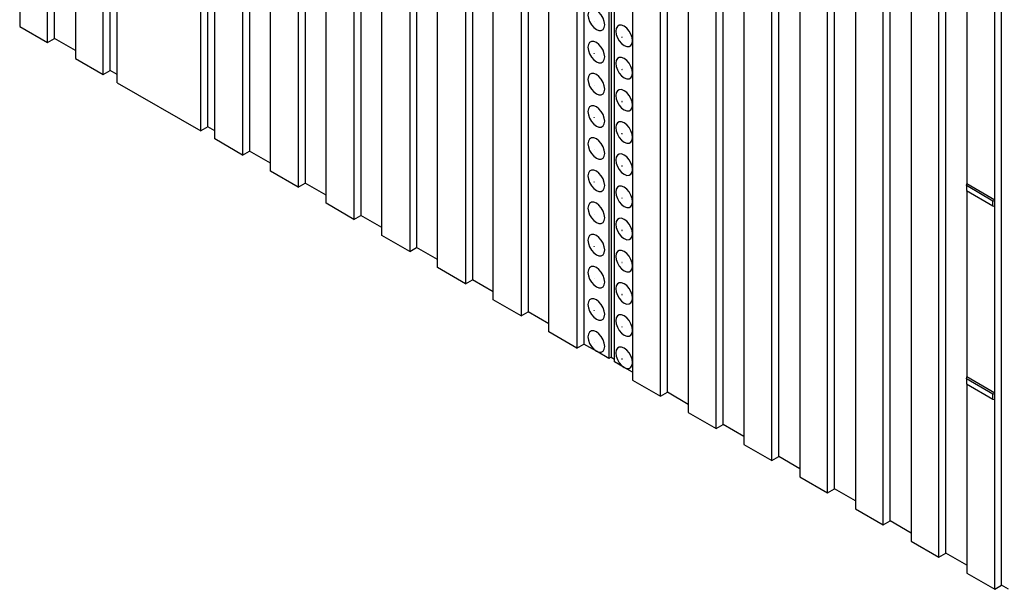
# Model space of a CAD drawing. Units: inches. Extents: x 0.5 to 8.5, y 0.5 to 10.5.
# Drawn here: x 6.2 to 6.8, y 8.9 to 9.2 of the extents above; entities that cross this region are included whole.
import ezdxf

# ---------------------------------------------------------------- set-up
doc = ezdxf.new("R2010")
doc.units = ezdxf.units.IN
doc.header["$MEASUREMENT"] = 0

msp = doc.modelspace()

# ---------------------------------------------------------------- linework, layer by layer
at = {"color": 7, "linetype": 'Continuous', "lineweight": 25}
for p, q in [((6.17524, 9.20366), (6.17524, 10.1682)), ((6.2106, 9.18325), (6.2106, 10.14779)), ((6.15315, 10.14241), (6.15315, 9.21132)), ((6.17082, 9.20111), (6.17082, 10.13503)), ((6.26805, 9.14498), (6.26805, 10.12483)), ((6.27247, 9.14753), (6.27247, 10.12738)), ((6.29899, 10.09677), (6.29899, 9.13223)), ((6.33434, 10.07636), (6.33434, 9.11182)), ((6.3697, 10.05594), (6.3697, 9.09141)), ((6.31225, 9.11947), (6.31225, 10.05195)), ((6.32992, 10.04114), (6.32992, 9.10927)), ((6.40505, 10.03553), (6.40505, 9.071)), ((6.3476, 9.09906), (6.3476, 10.03154)), ((6.36528, 10.02073), (6.36528, 9.08885)), ((6.38296, 9.07865), (6.38296, 10.01113)), ((6.44041, 10.01512), (6.44041, 9.05059)), ((6.40063, 10.00032), (6.40063, 9.06844)), ((6.47576, 9.99471), (6.47576, 9.03018)), ((6.41831, 9.05824), (6.41831, 9.99072)), ((6.43599, 9.97991), (6.43599, 9.04803)), ((6.52703, 9.98043), (6.52703, 9.00058)), ((6.52844, 9.98125), (6.52844, 9.0014)), ((6.51112, 9.9743), (6.51112, 9.00977)), ((6.53057, 8.99854), (6.53057, 9.97839)), ((6.45367, 9.03783), (6.45367, 9.97031)), ((6.47135, 9.9595), (6.47135, 9.02762)), ((6.48902, 9.01742), (6.48902, 9.9499)), ((6.56415, 8.97915), (6.56415, 9.94369)), ((6.5067, 9.93909), (6.5067, 9.00721)), ((6.59951, 8.95874), (6.59951, 9.92328)), ((6.54206, 9.9179), (6.54206, 8.9868)), ((6.55973, 8.9766), (6.55973, 9.91052)), ((6.57741, 9.89749), (6.57741, 8.96639)), ((6.63486, 8.93833), (6.63486, 9.90287)), ((6.59509, 8.95619), (6.59509, 9.89011)), ((6.67022, 8.91792), (6.67022, 9.88246)), ((6.61277, 9.87708), (6.61277, 8.94598)), ((6.63044, 8.93578), (6.63044, 9.8697)), ((6.70557, 8.89751), (6.70557, 9.86205)), ((6.64812, 9.85667), (6.64812, 8.92557)), ((6.6658, 8.91537), (6.6658, 9.84929)), ((6.74093, 8.8771), (6.74093, 9.84164)), ((6.21502, 9.1756), (6.21502, 9.83534)), ((6.68348, 9.83626), (6.68348, 8.90516)), ((6.70116, 8.89496), (6.70116, 9.82888)), ((6.77629, 8.85669), (6.77629, 9.82123)), ((6.71883, 9.81585), (6.71883, 8.88475)), ((6.73651, 8.87455), (6.73651, 9.80847)), ((6.75419, 9.32892), (6.75419, 9.11135)), ((6.77187, 9.10114), (6.77187, 9.31906)), ((6.1885, 9.31101), (6.1885, 9.19091)), ((6.20618, 9.1807), (6.20618, 9.30114)), ((6.27689, 9.13988), (6.27689, 9.25998)), ((6.29457, 9.25012), (6.29457, 9.12968)), ((6.15315, 9.21132), (6.17082, 9.20111)), ((6.17082, 9.20111), (6.17524, 9.20366)), ((6.1885, 9.19601), (6.17524, 9.20366)), ((6.1885, 9.19091), (6.20618, 9.1807)), ((6.20618, 9.1807), (6.2106, 9.18325)), ((6.21502, 9.1807), (6.2106, 9.18325)), ((6.21502, 9.1756), (6.26805, 9.14498)), ((6.27247, 9.14753), (6.26805, 9.14498)), ((6.27689, 9.14498), (6.27247, 9.14753)), ((6.29457, 9.12968), (6.27689, 9.13988)), ((6.29457, 9.12968), (6.29899, 9.13223)), ((6.31225, 9.12457), (6.29899, 9.13223)), ((6.32992, 9.10927), (6.31225, 9.11947)), ((6.32992, 9.10927), (6.33434, 9.11182)), ((6.3476, 9.10416), (6.33434, 9.11182)), ((6.75389, 9.11025), (6.75419, 9.11135)), ((6.77077, 9.10051), (6.75389, 9.11025)), ((6.75389, 9.11025), (6.75389, 9.10709)), ((6.77187, 9.10114), (6.75419, 9.11135)), ((6.75389, 9.10709), (6.77077, 9.09735)), ((6.75419, 9.10692), (6.75419, 8.98887)), ((6.36528, 9.08885), (6.3476, 9.09906)), ((6.77077, 9.10051), (6.77187, 9.10114)), ((6.77077, 9.09735), (6.77077, 9.10051)), ((6.77187, 9.09706), (6.77187, 9.10114)), ((6.36528, 9.08885), (6.3697, 9.09141)), ((6.38296, 9.08375), (6.3697, 9.09141)), ((6.77077, 9.09735), (6.77187, 9.09706)), ((6.77187, 8.97866), (6.77187, 9.09706)), ((6.40063, 9.06844), (6.38296, 9.07865)), ((6.40063, 9.06844), (6.40505, 9.071)), ((6.41831, 9.06334), (6.40505, 9.071)), ((6.43599, 9.04803), (6.41831, 9.05824)), ((6.43599, 9.04803), (6.44041, 9.05059)), ((6.45367, 9.04293), (6.44041, 9.05059)), ((6.47135, 9.02762), (6.45367, 9.03783)), ((6.47135, 9.02762), (6.47576, 9.03018)), ((6.48902, 9.02252), (6.47576, 9.03018)), ((6.5067, 9.00721), (6.48902, 9.01742)), ((6.5067, 9.00721), (6.51112, 9.00977)), ((6.51908, 9.00517), (6.51112, 9.00977)), ((6.52703, 9.00058), (6.51908, 9.00517)), ((6.52844, 9.0014), (6.52703, 9.00058)), ((6.52844, 9.0014), (6.53057, 9.00017)), ((6.53675, 8.99497), (6.53057, 8.99854)), ((6.54206, 8.99191), (6.53675, 8.99497)), ((6.54206, 8.9868), (6.55973, 8.9766)), ((6.75389, 8.98777), (6.75419, 8.98887)), ((6.77077, 8.97803), (6.75389, 8.98777)), ((6.75389, 8.98777), (6.75389, 8.98461)), ((6.77187, 8.97866), (6.75419, 8.98887)), ((6.55973, 8.9766), (6.56415, 8.97915)), ((6.57741, 8.9715), (6.56415, 8.97915)), ((6.75389, 8.98461), (6.77077, 8.97487)), ((6.75419, 8.98444), (6.75419, 8.86434)), ((6.77077, 8.97803), (6.77187, 8.97866)), ((6.77077, 8.97487), (6.77077, 8.97803)), ((6.77077, 8.97487), (6.77187, 8.97458)), ((6.77187, 8.97458), (6.77187, 8.97866)), ((6.77187, 8.85414), (6.77187, 8.97458)), ((6.57741, 8.96639), (6.59509, 8.95619)), ((6.59509, 8.95619), (6.59951, 8.95874)), ((6.61277, 8.95109), (6.59951, 8.95874)), ((6.61277, 8.94598), (6.63044, 8.93578)), ((6.63044, 8.93578), (6.63486, 8.93833)), ((6.64812, 8.93068), (6.63486, 8.93833)), ((6.64812, 8.92557), (6.6658, 8.91537)), ((6.6658, 8.91537), (6.67022, 8.91792)), ((6.68348, 8.91027), (6.67022, 8.91792)), ((6.68348, 8.90516), (6.70116, 8.89496)), ((6.70116, 8.89496), (6.70557, 8.89751)), ((6.71883, 8.88986), (6.70557, 8.89751)), ((6.71883, 8.88475), (6.73651, 8.87455)), ((6.73651, 8.87455), (6.74093, 8.8771)), ((6.75419, 8.86945), (6.74093, 8.8771)), ((6.75419, 8.86434), (6.77187, 8.85414)), ((6.77187, 8.85414), (6.77629, 8.85669)), ((6.7807, 8.85414), (6.77629, 8.85669))]:
    msp.add_line(p, q, dxfattribs=at)
at = {"color": 7, "linetype": 'Continuous', "lineweight": 25, "flags": 128}
for points in [[(6.51377, 9.21849), (6.51403, 9.21645), (6.51478, 9.21431), (6.51596, 9.21228), (6.51744, 9.21055), (6.51908, 9.20931), (6.52071, 9.20866), (6.52219, 9.20868), (6.52337, 9.20936), (6.52412, 9.21063), (6.52438, 9.21237), (6.52412, 9.21441), (6.52337, 9.21656), (6.52219, 9.21859), (6.52071, 9.22031), (6.51908, 9.22156), (6.51744, 9.2222), (6.51596, 9.22219), (6.51478, 9.22151), (6.51403, 9.22024), (6.51377, 9.21849)], [(6.51773, 9.2146), (6.51773, 9.21462), (6.51772, 9.21465), (6.5177, 9.21467), (6.51768, 9.21469), (6.51766, 9.21469), (6.51765, 9.21469), (6.51764, 9.21468), (6.51763, 9.21466), (6.51764, 9.21463), (6.51765, 9.21461), (6.51766, 9.21459), (6.51768, 9.21457), (6.5177, 9.21456), (6.51772, 9.21457), (6.51773, 9.21458), (6.51773, 9.2146)], [(6.53145, 9.20829), (6.53171, 9.20625), (6.53246, 9.2041), (6.53364, 9.20207), (6.53511, 9.20035), (6.53675, 9.1991), (6.53839, 9.19846), (6.53987, 9.19847), (6.54104, 9.19915), (6.5418, 9.20042), (6.54206, 9.20217), (6.5418, 9.20421), (6.54104, 9.20635), (6.53987, 9.20838), (6.53839, 9.21011), (6.53675, 9.21135), (6.53511, 9.212), (6.53364, 9.21198), (6.53246, 9.2113), (6.53171, 9.21003), (6.53145, 9.20829)], [(6.53541, 9.20439), (6.53541, 9.20442), (6.5354, 9.20444), (6.53538, 9.20447), (6.53536, 9.20448), (6.53534, 9.20449), (6.53532, 9.20449), (6.53531, 9.20447), (6.53531, 9.20445), (6.53531, 9.20443), (6.53532, 9.2044), (6.53534, 9.20438), (6.53536, 9.20437), (6.53538, 9.20436), (6.5354, 9.20436), (6.53541, 9.20437), (6.53541, 9.20439)], [(6.51377, 9.19808), (6.51403, 9.19604), (6.51478, 9.1939), (6.51596, 9.19186), (6.51744, 9.19014), (6.51908, 9.18889), (6.52071, 9.18825), (6.52219, 9.18826), (6.52337, 9.18894), (6.52412, 9.19021), (6.52438, 9.19196), (6.52412, 9.194), (6.52337, 9.19614), (6.52219, 9.19817), (6.52071, 9.1999), (6.51908, 9.20114), (6.51744, 9.20179), (6.51596, 9.20177), (6.51478, 9.2011), (6.51403, 9.19982), (6.51377, 9.19808)], [(6.51773, 9.19419), (6.51773, 9.19421), (6.51772, 9.19424), (6.5177, 9.19426), (6.51768, 9.19427), (6.51766, 9.19428), (6.51765, 9.19428), (6.51764, 9.19426), (6.51763, 9.19424), (6.51764, 9.19422), (6.51765, 9.19419), (6.51766, 9.19417), (6.51768, 9.19416), (6.5177, 9.19415), (6.51772, 9.19415), (6.51773, 9.19417), (6.51773, 9.19419)], [(6.53145, 9.18788), (6.53171, 9.18583), (6.53246, 9.18369), (6.53364, 9.18166), (6.53511, 9.17994), (6.53675, 9.17869), (6.53839, 9.17804), (6.53987, 9.17806), (6.54104, 9.17874), (6.5418, 9.18001), (6.54206, 9.18175), (6.5418, 9.18379), (6.54104, 9.18594), (6.53987, 9.18797), (6.53839, 9.18969), (6.53675, 9.19094), (6.53511, 9.19158), (6.53364, 9.19157), (6.53246, 9.19089), (6.53171, 9.18962), (6.53145, 9.18788)], [(6.51377, 9.17767), (6.51403, 9.17562), (6.51478, 9.17348), (6.51596, 9.17145), (6.51744, 9.16973), (6.51908, 9.16848), (6.52071, 9.16783), (6.52219, 9.16785), (6.52337, 9.16853), (6.52412, 9.1698), (6.52438, 9.17154), (6.52412, 9.17359), (6.52337, 9.17573), (6.52219, 9.17776), (6.52071, 9.17948), (6.51908, 9.18073), (6.51744, 9.18138), (6.51596, 9.18136), (6.51478, 9.18068), (6.51403, 9.17941), (6.51377, 9.17767)], [(6.53541, 9.18398), (6.53541, 9.18401), (6.5354, 9.18403), (6.53538, 9.18405), (6.53536, 9.18407), (6.53534, 9.18408), (6.53532, 9.18407), (6.53531, 9.18406), (6.53531, 9.18404), (6.53531, 9.18401), (6.53532, 9.18399), (6.53534, 9.18397), (6.53536, 9.18395), (6.53538, 9.18394), (6.5354, 9.18395), (6.53541, 9.18396), (6.53541, 9.18398)], [(6.51773, 9.17377), (6.51773, 9.1738), (6.51772, 9.17382), (6.5177, 9.17384), (6.51768, 9.17386), (6.51766, 9.17387), (6.51765, 9.17386), (6.51764, 9.17385), (6.51763, 9.17383), (6.51764, 9.17381), (6.51765, 9.17378), (6.51766, 9.17376), (6.51768, 9.17374), (6.5177, 9.17374), (6.51772, 9.17374), (6.51773, 9.17375), (6.51773, 9.17377)], [(6.53145, 9.16746), (6.53171, 9.16542), (6.53246, 9.16328), (6.53364, 9.16125), (6.53511, 9.15952), (6.53675, 9.15828), (6.53839, 9.15763), (6.53987, 9.15765), (6.54104, 9.15832), (6.5418, 9.1596), (6.54206, 9.16134), (6.5418, 9.16338), (6.54104, 9.16552), (6.53987, 9.16756), (6.53839, 9.16928), (6.53675, 9.17052), (6.53511, 9.17117), (6.53364, 9.17115), (6.53246, 9.17048), (6.53171, 9.1692), (6.53145, 9.16746)], [(6.51377, 9.15725), (6.51403, 9.15521), (6.51478, 9.15307), (6.51596, 9.15104), (6.51744, 9.14931), (6.51908, 9.14807), (6.52071, 9.14742), (6.52219, 9.14744), (6.52337, 9.14812), (6.52412, 9.14939), (6.52438, 9.15113), (6.52412, 9.15317), (6.52337, 9.15531), (6.52219, 9.15735), (6.52071, 9.15907), (6.51908, 9.16032), (6.51744, 9.16096), (6.51596, 9.16095), (6.51478, 9.16027), (6.51403, 9.159), (6.51377, 9.15725)], [(6.53541, 9.16357), (6.53541, 9.16359), (6.5354, 9.16362), (6.53538, 9.16364), (6.53536, 9.16366), (6.53534, 9.16366), (6.53532, 9.16366), (6.53531, 9.16365), (6.53531, 9.16363), (6.53531, 9.1636), (6.53532, 9.16358), (6.53534, 9.16355), (6.53536, 9.16354), (6.53538, 9.16353), (6.5354, 9.16353), (6.53541, 9.16355), (6.53541, 9.16357)], [(6.51773, 9.15336), (6.51773, 9.15338), (6.51772, 9.15341), (6.5177, 9.15343), (6.51768, 9.15345), (6.51766, 9.15345), (6.51765, 9.15345), (6.51764, 9.15344), (6.51763, 9.15342), (6.51764, 9.15339), (6.51765, 9.15337), (6.51766, 9.15335), (6.51768, 9.15333), (6.5177, 9.15332), (6.51772, 9.15333), (6.51773, 9.15334), (6.51773, 9.15336)], [(6.53145, 9.14705), (6.53171, 9.14501), (6.53246, 9.14286), (6.53364, 9.14083), (6.53511, 9.13911), (6.53675, 9.13786), (6.53839, 9.13722), (6.53987, 9.13723), (6.54104, 9.13791), (6.5418, 9.13918), (6.54206, 9.14093), (6.5418, 9.14297), (6.54104, 9.14511), (6.53987, 9.14714), (6.53839, 9.14886), (6.53675, 9.15011), (6.53511, 9.15076), (6.53364, 9.15074), (6.53246, 9.15006), (6.53171, 9.14879), (6.53145, 9.14705)], [(6.53541, 9.14315), (6.53541, 9.14318), (6.5354, 9.1432), (6.53538, 9.14323), (6.53536, 9.14324), (6.53534, 9.14325), (6.53532, 9.14325), (6.53531, 9.14323), (6.53531, 9.14321), (6.53531, 9.14319), (6.53532, 9.14316), (6.53534, 9.14314), (6.53536, 9.14312), (6.53538, 9.14312), (6.5354, 9.14312), (6.53541, 9.14313), (6.53541, 9.14315)], [(6.51377, 9.13684), (6.51403, 9.1348), (6.51478, 9.13266), (6.51596, 9.13062), (6.51744, 9.1289), (6.51908, 9.12765), (6.52071, 9.12701), (6.52219, 9.12702), (6.52337, 9.1277), (6.52412, 9.12897), (6.52438, 9.13072), (6.52412, 9.13276), (6.52337, 9.1349), (6.52219, 9.13693), (6.52071, 9.13866), (6.51908, 9.1399), (6.51744, 9.14055), (6.51596, 9.14053), (6.51478, 9.13985), (6.51403, 9.13858), (6.51377, 9.13684)], [(6.51773, 9.13295), (6.51773, 9.13297), (6.51772, 9.133), (6.5177, 9.13302), (6.51768, 9.13303), (6.51766, 9.13304), (6.51765, 9.13304), (6.51764, 9.13302), (6.51763, 9.133), (6.51764, 9.13298), (6.51765, 9.13295), (6.51766, 9.13293), (6.51768, 9.13292), (6.5177, 9.13291), (6.51772, 9.13291), (6.51773, 9.13293), (6.51773, 9.13295)], [(6.53145, 9.12663), (6.53171, 9.12459), (6.53246, 9.12245), (6.53364, 9.12042), (6.53511, 9.11869), (6.53675, 9.11745), (6.53839, 9.1168), (6.53987, 9.11682), (6.54104, 9.1175), (6.5418, 9.11877), (6.54206, 9.12051), (6.5418, 9.12255), (6.54104, 9.1247), (6.53987, 9.12673), (6.53839, 9.12845), (6.53675, 9.1297), (6.53511, 9.13034), (6.53364, 9.13033), (6.53246, 9.12965), (6.53171, 9.12838), (6.53145, 9.12663)], [(6.53541, 9.12274), (6.53541, 9.12276), (6.5354, 9.12279), (6.53538, 9.12281), (6.53536, 9.12283), (6.53534, 9.12283), (6.53532, 9.12283), (6.53531, 9.12282), (6.53531, 9.1228), (6.53531, 9.12277), (6.53532, 9.12275), (6.53534, 9.12273), (6.53536, 9.12271), (6.53538, 9.1227), (6.5354, 9.12271), (6.53541, 9.12272), (6.53541, 9.12274)], [(6.51377, 9.11643), (6.51403, 9.11438), (6.51478, 9.11224), (6.51596, 9.11021), (6.51744, 9.10849), (6.51908, 9.10724), (6.52071, 9.10659), (6.52219, 9.10661), (6.52337, 9.10729), (6.52412, 9.10856), (6.52438, 9.1103), (6.52412, 9.11235), (6.52337, 9.11449), (6.52219, 9.11652), (6.52071, 9.11824), (6.51908, 9.11949), (6.51744, 9.12014), (6.51596, 9.12012), (6.51478, 9.11944), (6.51403, 9.11817), (6.51377, 9.11643)], [(6.51773, 9.11253), (6.51773, 9.11256), (6.51772, 9.11258), (6.5177, 9.1126), (6.51768, 9.11262), (6.51766, 9.11263), (6.51765, 9.11262), (6.51764, 9.11261), (6.51763, 9.11259), (6.51764, 9.11257), (6.51765, 9.11254), (6.51766, 9.11252), (6.51768, 9.1125), (6.5177, 9.1125), (6.51772, 9.1125), (6.51773, 9.11251), (6.51773, 9.11253)], [(6.53145, 9.10622), (6.53171, 9.10418), (6.53246, 9.10204), (6.53364, 9.1), (6.53511, 9.09828), (6.53675, 9.09704), (6.53839, 9.09639), (6.53987, 9.09641), (6.54104, 9.09708), (6.5418, 9.09836), (6.54206, 9.1001), (6.5418, 9.10214), (6.54104, 9.10428), (6.53987, 9.10631), (6.53839, 9.10804), (6.53675, 9.10928), (6.53511, 9.10993), (6.53364, 9.10991), (6.53246, 9.10924), (6.53171, 9.10796), (6.53145, 9.10622)], [(6.51377, 9.09601), (6.51403, 9.09397), (6.51478, 9.09183), (6.51596, 9.0898), (6.51744, 9.08807), (6.51908, 9.08683), (6.52071, 9.08618), (6.52219, 9.0862), (6.52337, 9.08687), (6.52412, 9.08815), (6.52438, 9.08989), (6.52412, 9.09193), (6.52337, 9.09407), (6.52219, 9.09611), (6.52071, 9.09783), (6.51908, 9.09908), (6.51744, 9.09972), (6.51596, 9.09971), (6.51478, 9.09903), (6.51403, 9.09776), (6.51377, 9.09601)], [(6.53541, 9.10233), (6.53541, 9.10235), (6.5354, 9.10238), (6.53538, 9.1024), (6.53536, 9.10241), (6.53534, 9.10242), (6.53532, 9.10242), (6.53531, 9.10241), (6.53531, 9.10239), (6.53531, 9.10236), (6.53532, 9.10234), (6.53534, 9.10231), (6.53536, 9.1023), (6.53538, 9.10229), (6.5354, 9.10229), (6.53541, 9.10231), (6.53541, 9.10233)], [(6.51773, 9.09212), (6.51773, 9.09214), (6.51772, 9.09217), (6.5177, 9.09219), (6.51768, 9.09221), (6.51766, 9.09221), (6.51765, 9.09221), (6.51764, 9.0922), (6.51763, 9.09218), (6.51764, 9.09215), (6.51765, 9.09213), (6.51766, 9.0921), (6.51768, 9.09209), (6.5177, 9.09208), (6.51772, 9.09209), (6.51773, 9.0921), (6.51773, 9.09212)], [(6.53145, 9.08581), (6.53171, 9.08377), (6.53246, 9.08162), (6.53364, 9.07959), (6.53511, 9.07787), (6.53675, 9.07662), (6.53839, 9.07598), (6.53987, 9.07599), (6.54104, 9.07667), (6.5418, 9.07794), (6.54206, 9.07968), (6.5418, 9.08173), (6.54104, 9.08387), (6.53987, 9.0859), (6.53839, 9.08762), (6.53675, 9.08887), (6.53511, 9.08952), (6.53364, 9.0895), (6.53246, 9.08882), (6.53171, 9.08755), (6.53145, 9.08581)], [(6.51377, 9.0756), (6.51403, 9.07356), (6.51478, 9.07141), (6.51596, 9.06938), (6.51744, 9.06766), (6.51908, 9.06641), (6.52071, 9.06577), (6.52219, 9.06578), (6.52337, 9.06646), (6.52412, 9.06773), (6.52438, 9.06948), (6.52412, 9.07152), (6.52337, 9.07366), (6.52219, 9.07569), (6.52071, 9.07742), (6.51908, 9.07866), (6.51744, 9.07931), (6.51596, 9.07929), (6.51478, 9.07861), (6.51403, 9.07734), (6.51377, 9.0756)], [(6.53541, 9.08191), (6.53541, 9.08194), (6.5354, 9.08196), (6.53538, 9.08199), (6.53536, 9.082), (6.53534, 9.08201), (6.53532, 9.082), (6.53531, 9.08199), (6.53531, 9.08197), (6.53531, 9.08195), (6.53532, 9.08192), (6.53534, 9.0819), (6.53536, 9.08188), (6.53538, 9.08188), (6.5354, 9.08188), (6.53541, 9.08189), (6.53541, 9.08191)], [(6.51773, 9.0717), (6.51773, 9.07173), (6.51772, 9.07175), (6.5177, 9.07178), (6.51768, 9.07179), (6.51766, 9.0718), (6.51765, 9.0718), (6.51764, 9.07178), (6.51763, 9.07176), (6.51764, 9.07174), (6.51765, 9.07171), (6.51766, 9.07169), (6.51768, 9.07168), (6.5177, 9.07167), (6.51772, 9.07167), (6.51773, 9.07168), (6.51773, 9.0717)], [(6.53145, 9.06539), (6.53171, 9.06335), (6.53246, 9.06121), (6.53364, 9.05918), (6.53511, 9.05745), (6.53675, 9.05621), (6.53839, 9.05556), (6.53987, 9.05558), (6.54104, 9.05626), (6.5418, 9.05753), (6.54206, 9.05927), (6.5418, 9.06131), (6.54104, 9.06346), (6.53987, 9.06549), (6.53839, 9.06721), (6.53675, 9.06846), (6.53511, 9.0691), (6.53364, 9.06909), (6.53246, 9.06841), (6.53171, 9.06714), (6.53145, 9.06539)], [(6.53541, 9.0615), (6.53541, 9.06152), (6.5354, 9.06155), (6.53538, 9.06157), (6.53536, 9.06159), (6.53534, 9.06159), (6.53532, 9.06159), (6.53531, 9.06158), (6.53531, 9.06156), (6.53531, 9.06153), (6.53532, 9.06151), (6.53534, 9.06149), (6.53536, 9.06147), (6.53538, 9.06146), (6.5354, 9.06147), (6.53541, 9.06148), (6.53541, 9.0615)], [(6.51377, 9.05519), (6.51403, 9.05314), (6.51478, 9.051), (6.51596, 9.04897), (6.51744, 9.04725), (6.51908, 9.046), (6.52071, 9.04535), (6.52219, 9.04537), (6.52337, 9.04605), (6.52412, 9.04732), (6.52438, 9.04906), (6.52412, 9.0511), (6.52337, 9.05325), (6.52219, 9.05528), (6.52071, 9.057), (6.51908, 9.05825), (6.51744, 9.05889), (6.51596, 9.05888), (6.51478, 9.0582), (6.51403, 9.05693), (6.51377, 9.05519)], [(6.51773, 9.05129), (6.51773, 9.05132), (6.51772, 9.05134), (6.5177, 9.05136), (6.51768, 9.05138), (6.51766, 9.05139), (6.51765, 9.05138), (6.51764, 9.05137), (6.51763, 9.05135), (6.51764, 9.05133), (6.51765, 9.0513), (6.51766, 9.05128), (6.51768, 9.05126), (6.5177, 9.05126), (6.51772, 9.05126), (6.51773, 9.05127), (6.51773, 9.05129)], [(6.53145, 9.04498), (6.53171, 9.04294), (6.53246, 9.0408), (6.53364, 9.03876), (6.53511, 9.03704), (6.53675, 9.03579), (6.53839, 9.03515), (6.53987, 9.03517), (6.54104, 9.03584), (6.5418, 9.03711), (6.54206, 9.03886), (6.5418, 9.0409), (6.54104, 9.04304), (6.53987, 9.04507), (6.53839, 9.0468), (6.53675, 9.04804), (6.53511, 9.04869), (6.53364, 9.04867), (6.53246, 9.048), (6.53171, 9.04672), (6.53145, 9.04498)], [(6.51377, 9.03477), (6.51403, 9.03273), (6.51478, 9.03059), (6.51596, 9.02856), (6.51744, 9.02683), (6.51908, 9.02559), (6.52071, 9.02494), (6.52219, 9.02496), (6.52337, 9.02563), (6.52412, 9.02691), (6.52438, 9.02865), (6.52412, 9.03069), (6.52337, 9.03283), (6.52219, 9.03487), (6.52071, 9.03659), (6.51908, 9.03783), (6.51744, 9.03848), (6.51596, 9.03846), (6.51478, 9.03779), (6.51403, 9.03651), (6.51377, 9.03477)], [(6.53541, 9.04109), (6.53541, 9.04111), (6.5354, 9.04114), (6.53538, 9.04116), (6.53536, 9.04117), (6.53534, 9.04118), (6.53532, 9.04118), (6.53531, 9.04116), (6.53531, 9.04114), (6.53531, 9.04112), (6.53532, 9.04109), (6.53534, 9.04107), (6.53536, 9.04106), (6.53538, 9.04105), (6.5354, 9.04105), (6.53541, 9.04107), (6.53541, 9.04109)], [(6.51773, 9.03088), (6.51773, 9.0309), (6.51772, 9.03093), (6.5177, 9.03095), (6.51768, 9.03097), (6.51766, 9.03097), (6.51765, 9.03097), (6.51764, 9.03096), (6.51763, 9.03094), (6.51764, 9.03091), (6.51765, 9.03089), (6.51766, 9.03086), (6.51768, 9.03085), (6.5177, 9.03084), (6.51772, 9.03085), (6.51773, 9.03086), (6.51773, 9.03088)], [(6.53145, 9.02457), (6.53171, 9.02252), (6.53246, 9.02038), (6.53364, 9.01835), (6.53511, 9.01663), (6.53675, 9.01538), (6.53839, 9.01474), (6.53987, 9.01475), (6.54104, 9.01543), (6.5418, 9.0167), (6.54206, 9.01844), (6.5418, 9.02049), (6.54104, 9.02263), (6.53987, 9.02466), (6.53839, 9.02638), (6.53675, 9.02763), (6.53511, 9.02828), (6.53364, 9.02826), (6.53246, 9.02758), (6.53171, 9.02631), (6.53145, 9.02457)], [(6.51908, 9.00517), (6.52071, 9.00453), (6.52219, 9.00454), (6.52337, 9.00522), (6.52412, 9.00649), (6.52438, 9.00824), (6.52412, 9.01028), (6.52337, 9.01242), (6.52219, 9.01445), (6.52071, 9.01618), (6.51908, 9.01742), (6.51744, 9.01807), (6.51596, 9.01805), (6.51478, 9.01737), (6.51403, 9.0161), (6.51377, 9.01436), (6.51403, 9.01232), (6.51478, 9.01017), (6.51596, 9.00814), (6.51744, 9.00642), (6.51908, 9.00517)], [(6.53541, 9.02067), (6.53541, 9.0207), (6.5354, 9.02072), (6.53538, 9.02074), (6.53536, 9.02076), (6.53534, 9.02077), (6.53532, 9.02076), (6.53531, 9.02075), (6.53531, 9.02073), (6.53531, 9.02071), (6.53532, 9.02068), (6.53534, 9.02066), (6.53536, 9.02064), (6.53538, 9.02064), (6.5354, 9.02064), (6.53541, 9.02065), (6.53541, 9.02067)], [(6.51773, 9.01046), (6.51773, 9.01049), (6.51772, 9.01051), (6.5177, 9.01054), (6.51768, 9.01055), (6.51766, 9.01056), (6.51765, 9.01056), (6.51764, 9.01054), (6.51763, 9.01052), (6.51764, 9.0105), (6.51765, 9.01047), (6.51766, 9.01045), (6.51768, 9.01044), (6.5177, 9.01043), (6.51772, 9.01043), (6.51773, 9.01044), (6.51773, 9.01046)], [(6.53675, 8.99497), (6.53839, 8.99432), (6.53987, 8.99434), (6.54104, 8.99502), (6.5418, 8.99629), (6.54206, 8.99803), (6.5418, 9.00007), (6.54104, 9.00221), (6.53987, 9.00425), (6.53839, 9.00597), (6.53675, 9.00722), (6.53511, 9.00786), (6.53364, 9.00785), (6.53246, 9.00717), (6.53171, 9.0059), (6.53145, 9.00415), (6.53171, 9.00211), (6.53246, 8.99997), (6.53364, 8.99794), (6.53511, 8.99621), (6.53675, 8.99497)], [(6.53541, 9.00026), (6.53541, 9.00028), (6.5354, 9.00031), (6.53538, 9.00033), (6.53536, 9.00035), (6.53534, 9.00035), (6.53532, 9.00035), (6.53531, 9.00034), (6.53531, 9.00032), (6.53531, 9.00029), (6.53532, 9.00027), (6.53534, 9.00025), (6.53536, 9.00023), (6.53538, 9.00022), (6.5354, 9.00023), (6.53541, 9.00024), (6.53541, 9.00026)]]:
    msp.add_lwpolyline(points, dxfattribs=at)

doc.saveas('drawing.dxf')
